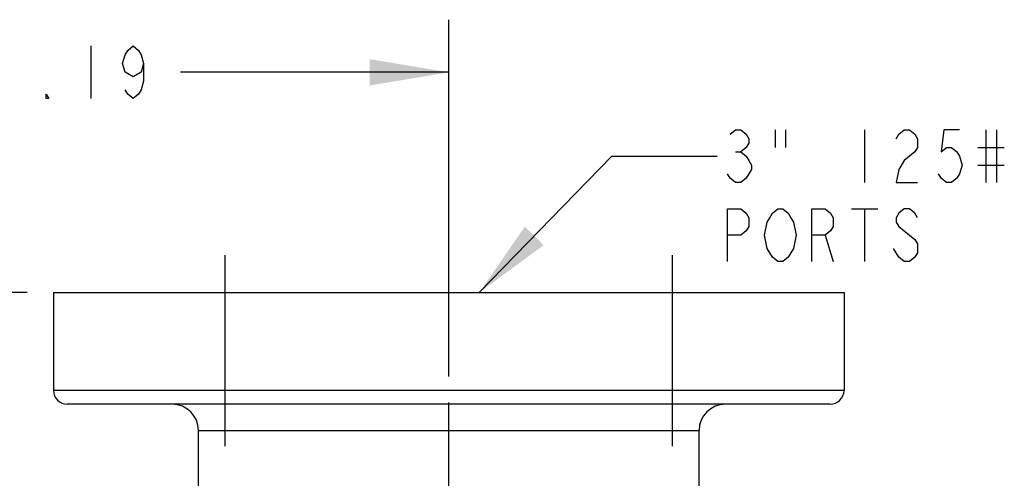
# Model space of a CAD drawing. Units: inches. Extents: x 0 to 180, y -147 to 17.
# Drawn here: x 16 to 18, y 10 to 11 of the extents above; entities that cross this region are included whole.
import ezdxf

# ---------------------------------------------------------------- set-up
doc = ezdxf.new("R2010")
doc.units = ezdxf.units.IN
doc.header["$LTSCALE"] = 1.21
doc.header["$MEASUREMENT"] = 0
doc.linetypes.add('CENTER', pattern=[0.6, 0.375, -0.075, 0.075, -0.075])
doc.layers.get('0').update_dxf_attribs({"linetype": 'CONTINUOUS'})
for name, color, linetype in [('AXIS', 7, 'CONTINUOUS'), ('DIMENSIONS', 7, 'CONTINUOUS'), ('DRAWING', 7, 'CONTINUOUS')]:
    doc.layers.add(name, color=color, linetype=linetype)
doc.styles.get("Standard").update_dxf_attribs({"font": 'txt', "width": 0.8})
doc.dimstyles.new('DIMSTYLE_1', dxfattribs={"dimtxt": 0.125, "dimasz": 0.1875, "dimexe": 0.125, "dimexo": 0.0625, "dimgap": 0.0625, "dimtad": 0, "dimtih": 1, "dimtoh": 1, "dimlfac": 4, "dimzin": 4, "dimdsep": 46, "dimtxsty": 'STANDARD', "dimblk": '_FILLED', "dimblk1": '_FILLED', "dimblk2": '_FILLED', "dimcen": 0.09, "dimadec": 0, "dimazin": 0, "dimtp": 0.01, "dimtm": 0.01, "dimtfac": 1, "dimtofl": 0, "dimtmove": 0, "dimatfit": 3, "dimldrblk": '_FILLED', "dimfxl": 1, "dimtolj": 1, "dimtzin": 4, "dimarcsym": 0})
doc.dimstyles.get("Standard").update_dxf_attribs({"dimtxt": 0.125, "dimasz": 0.1875, "dimexe": 0.125, "dimexo": 0.0625, "dimgap": 0.09, "dimtad": 0, "dimtih": 1, "dimtoh": 1, "dimdec": 4, "dimzin": 4, "dimdsep": 46, "dimtxsty": 'STANDARD', "dimblk": '_FILLED', "dimblk1": '_FILLED', "dimblk2": '_FILLED', "dimcen": 0.09, "dimadec": 0, "dimazin": 0, "dimtol": 1, "dimtp": 0.0001, "dimtm": 0.0001, "dimtfac": 1, "dimtdec": 4, "dimtofl": 0, "dimtmove": 0, "dimatfit": 3, "dimldrblk": '_FILLED', "dimfxl": 1, "dimtolj": 1, "dimtzin": 4, "dimarcsym": 0})

# ---------------------------------------------------------------- blocks, each defined once
blk = doc.blocks.new('_FILLED')
at = {"color": 0, "linetype": 'BYBLOCK'}
blk.add_solid([(0, 0), (-1, 0.167), (-1, -0.167)], dxfattribs=at)
blk = doc.blocks.new('*D9')
at = {"layer": 'DIMENSIONS', "color": 2, "linetype": 'CONTINUOUS'}
for p, q in [((16.0251, 10.0068), (14.5492, 10.0068)), ((14.6742, 10.0068), (14.6742, 9.2331)), ((14.6742, 8.2093), (14.6742, 8.9831)), ((15.0536, 8.2093), (14.5492, 8.2093))]:
    blk.add_line(p, q, dxfattribs=at)
at = {"layer": 'DIMENSIONS', "color": 2, "linetype": 'CONTINUOUS', "xscale": 0.1875, "yscale": 0.1875, "zscale": 0.1875}
for p, rotation in [((14.6742, 10.0068), 90), ((14.6742, 8.2093), 270)]:
    blk.add_blockref('_FILLED', p, dxfattribs=dict(at, rotation=rotation))
blk = doc.blocks.new('*D10')
at = {"layer": 'DIMENSIONS', "color": 2, "linetype": 'CONTINUOUS'}
for p, q in [((15.2276, 9.2093), (15.2276, 10.6548)), ((17.0251, 9.808), (17.0251, 10.6548)), ((15.2276, 10.5298), (15.8639, 10.5298)), ((17.0251, 10.5298), (16.3889, 10.5298))]:
    blk.add_line(p, q, dxfattribs=at)
at = {"layer": 'DIMENSIONS', "color": 2, "linetype": 'CONTINUOUS', "xscale": 0.1875, "yscale": 0.1875, "zscale": 0.1875, "rotation": 180}
blk.add_blockref('_FILLED', (15.2276, 10.5298), dxfattribs=at)
at = {"layer": 'DIMENSIONS', "color": 2, "linetype": 'CONTINUOUS', "xscale": 0.1875, "yscale": 0.1875, "zscale": 0.1875}
blk.add_blockref('_FILLED', (17.0251, 10.5298), dxfattribs=at)

msp = doc.modelspace()

# ---------------------------------------------------------------- linework, layer by layer
at = {"color": 7, "linetype": 'CONTINUOUS'}
for p, q in [((16.0876, 10.00681), (16.0876, 9.77431)), ((16.0876, 10.00681), (17.9626, 10.00681)), ((17.9626, 10.00681), (17.9626, 9.77431))]:
    msp.add_line(p, q, dxfattribs=at)
at = {"layer": 'AXIS', "color": 7, "linetype": 'CENTER'}
for p, q in [((16.49477, 9.64181), (16.49477, 10.10681)), ((17.55543, 9.64181), (17.55543, 10.10681)), ((17.0251, 9.52806), (17.0251, 9.74551))]:
    msp.add_line(p, q, dxfattribs=at)
at = {"layer": 'AXIS', "color": 9, "linetype": 'CONTINUOUS'}
for p, q in [((17.9626, 9.77431), (16.0876, 9.77431)), ((16.43135, 9.67931), (17.61885, 9.67931))]:
    msp.add_line(p, q, dxfattribs=at)
at = {"layer": 'AXIS', "color": 7, "linetype": 'CONTINUOUS'}
for p, q in [((17.9301, 9.74181), (16.1201, 9.74181)), ((16.43135, 9.46981), (16.43135, 9.67931)), ((17.61885, 9.46981), (17.61885, 9.67931))]:
    msp.add_line(p, q, dxfattribs=at)
for centre, radius, start, end in [((16.1201, 9.77431), 0.0325, 180, 270), ((17.9301, 9.77431), 0.0325, 270, 360), ((16.36885, 9.67931), 0.0625, 0, 90), ((17.68135, 9.67931), 0.0625, 90, 180)]:
    msp.add_arc(centre, radius, start, end, dxfattribs=at)
at = {"layer": 'DIMENSIONS', "color": 2, "linetype": 'CONTINUOUS'}
msp.add_line((16.17635, 10.59232), (16.17635, 10.46732), dxfattribs=at)
for points in [[(16.30135, 10.55066), (16.2951, 10.52982), (16.27635, 10.51941), (16.2576, 10.52982), (16.25135, 10.55066), (16.2576, 10.57149), (16.26385, 10.58191), (16.27635, 10.59232), (16.28885, 10.58191), (16.2951, 10.57149), (16.30135, 10.55066), (16.30135, 10.50899), (16.2951, 10.48816), (16.28885, 10.47774), (16.27635, 10.46732), (16.26385, 10.47774), (16.2576, 10.48816)], [(16.07635, 10.46732), (16.0701, 10.46732), (16.0701, 10.47774), (16.07635, 10.46732)]]:
    msp.add_lwpolyline(points, dxfattribs=at)
at = {"layer": 'DRAWING', "color": 2, "linetype": 'CONTINUOUS'}
for p, q in [((17.79911, 10.39305), (17.79911, 10.35138)), ((17.8241, 10.39305), (17.8241, 10.35138)), ((18.01161, 10.39305), (18.01161, 10.26805)), ((18.29911, 10.39305), (18.29911, 10.26805)), ((18.32411, 10.39305), (18.32411, 10.26805)), ((18.28036, 10.35138), (18.34286, 10.35138)), ((17.70536, 10.34096), (17.71786, 10.34096)), ((18.28036, 10.30971), (18.34286, 10.30971)), ((17.98036, 10.20555), (18.04285, 10.20555)), ((18.01161, 10.20555), (18.01161, 10.08055)), ((17.91785, 10.14305), (17.93661, 10.08055))]:
    msp.add_line(p, q, dxfattribs=at)
for points in [[(17.69286, 10.38263), (17.70536, 10.39305), (17.71786, 10.39305), (17.73036, 10.38263), (17.73661, 10.37221), (17.73661, 10.3618), (17.73036, 10.35138), (17.71786, 10.34096), (17.73036, 10.33055), (17.73661, 10.32013), (17.74285, 10.30971), (17.74285, 10.2993)], [(18.0866, 10.37221), (18.09286, 10.38263), (18.10536, 10.39305), (18.11786, 10.39305), (18.13036, 10.38263), (18.13661, 10.37221), (18.13661, 10.35138), (18.13036, 10.34096)], [(18.2366, 10.39305), (18.19911, 10.39305), (18.19285, 10.34096), (18.20536, 10.35138), (18.21786, 10.35138), (18.23036, 10.34096), (18.2366, 10.33055), (18.24286, 10.30971), (18.2366, 10.28888), (18.23036, 10.27846), (18.21786, 10.26805), (18.20536, 10.26805), (18.19285, 10.27846), (18.18661, 10.28888)], [(18.13036, 10.34096), (18.10536, 10.32013), (18.09286, 10.2993), (18.0866, 10.26805), (18.13661, 10.26805)], [(17.74285, 10.2993), (17.73036, 10.27846), (17.71786, 10.26805), (17.70536, 10.26805), (17.69286, 10.27846), (17.6866, 10.28888)], [(17.6866, 10.08055), (17.6866, 10.20555), (17.71786, 10.20555), (17.73036, 10.19513), (17.73661, 10.18471), (17.73661, 10.16388), (17.73036, 10.15346), (17.71786, 10.14305), (17.6866, 10.14305)], [(17.83036, 10.09096), (17.81786, 10.08055), (17.80536, 10.08055), (17.79286, 10.09096), (17.78661, 10.10138), (17.78035, 10.1118), (17.77411, 10.14305), (17.78035, 10.1743), (17.78661, 10.18471), (17.79286, 10.19513), (17.80536, 10.20555), (17.81786, 10.20555), (17.83036, 10.19513), (17.8366, 10.18471), (17.84286, 10.1743), (17.8491, 10.14305), (17.84286, 10.1118), (17.83036, 10.09096)], [(17.88661, 10.08055), (17.88661, 10.20555), (17.91785, 10.20555), (17.93036, 10.19513), (17.93661, 10.18471), (17.93661, 10.16388), (17.93036, 10.15346), (17.91785, 10.14305), (17.88661, 10.14305)], [(18.13661, 10.18471), (18.13036, 10.19513), (18.11786, 10.20555), (18.10536, 10.20555), (18.09286, 10.19513), (18.0866, 10.18471), (18.0866, 10.1743), (18.09286, 10.16388)], [(18.09286, 10.16388), (18.13036, 10.13263), (18.13661, 10.12221), (18.13661, 10.10138), (18.13036, 10.09096), (18.11786, 10.08055), (18.10536, 10.08055), (18.09286, 10.09096), (18.0866, 10.10138), (18.08036, 10.1118)]]:
    msp.add_lwpolyline(points, dxfattribs=at)

# ---------------------------------------------------------------- dimensions: what is measured, and where the dimension line sits
at = {"layer": 'DIMENSIONS', "color": 2, "linetype": 'CONTINUOUS'}
for base, p1, p2, angle, picture, middle in [((15.2276, 10.52982), (17.0251, 9.74551), (15.2276, 9.14681), 180, '*D10', (15.92635, 10.46732)), ((14.67421, 10.00681), (15.11615, 8.20931), (16.0876, 10.00681), 90, '*D9', (14.47421, 9.04556))]:
    dim = msp.add_linear_dim(base=base, p1=p1, p2=p2, angle=angle, dimstyle='DIMSTYLE_1', dxfattribs=at)
    dim.commit()
    dim.dimension.update_dxf_attribs({"geometry": picture, "text_midpoint": middle, "dimtype": 160})

# ---------------------------------------------------------------- leaders
at = {"layer": 'DRAWING', "color": 2, "linetype": 'CONTINUOUS'}
msp.add_leader([(17.09722, 10.00681), (17.41161, 10.33055), (17.66161, 10.33055)], dimstyle='STANDARD', override={"dimtad": 0}, dxfattribs=at)

doc.saveas('drawing.dxf')
